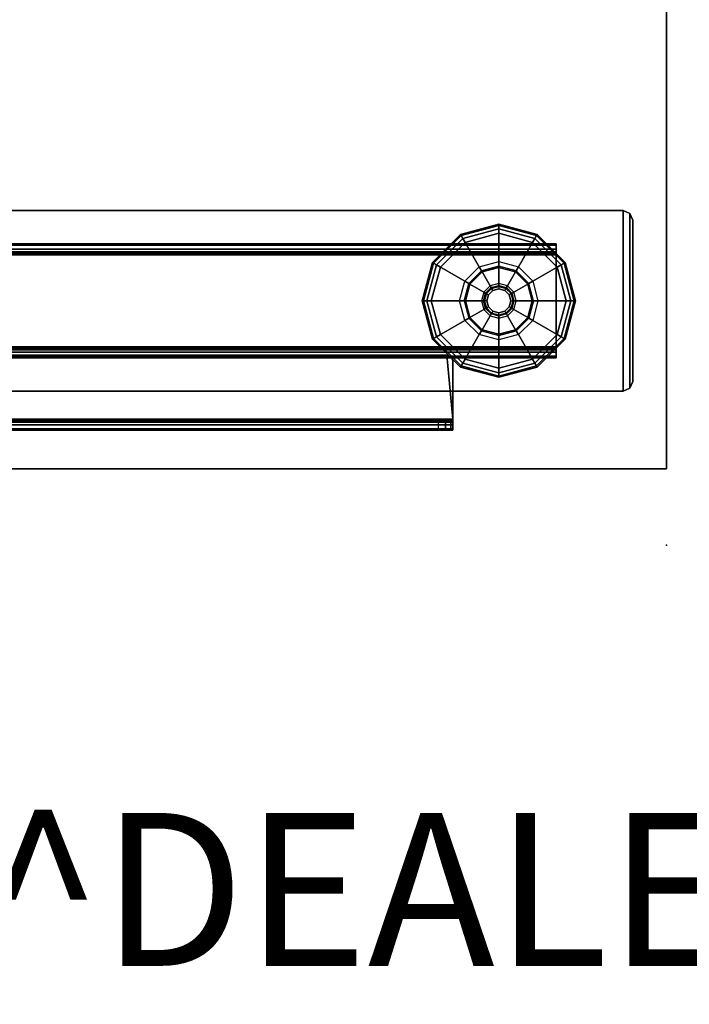
# Model space of a CAD drawing. Units: inches. Extents: x -11 to 133, y -6 to 148.
# Drawn here: x 83 to 92, y -6 to 7 of the extents above; entities that cross this region are included whole.
import ezdxf

# ---------------------------------------------------------------- set-up
doc = ezdxf.new("R2010")
doc.units = ezdxf.units.IN
doc.header["$MEASUREMENT"] = 0
for name, color, linetype in [('PROP-BONUS-FINISH', 7, 'Continuous'), ('PROP-BONUS-PROD_NO', 7, 'Continuous'), ('TABLE', 6, 'Continuous'), ('TABLE-BASE', 6, 'Continuous'), ('TABLE-GLIDES', 6, 'Continuous'), ('TABLE-TOP', 6, 'Continuous'), ('TABLE-TOPEDGE', 6, 'Continuous')]:
    doc.layers.add(name, color=color, linetype=linetype)
doc.styles.get("Standard").update_dxf_attribs({"font": 'arial.ttf'})

# ---------------------------------------------------------------- blocks, each defined once
blk = doc.blocks.new('BBUBBLET')
at = {"layer": 'PROP-BONUS-FINISH'}
blk.add_attdef('FINISH', (3, -5.5), '', height=2, dxfattribs=at)
at = {"layer": 'PROP-BONUS-PROD_NO', "flags": 8}
blk.add_attdef('PROD_NO', (3, -3), '', height=2, dxfattribs=at)
blk = doc.blocks.new('disclaimer')
ref = blk.add_blockref('BBUBBLET', (0, 0))
ref.add_attrib('FINISH', 'BUDGET_PURPOSES_ONLY^ UPDATE_FOR_CURRENT_PRICING^ DEALER_SPECIFICATION_REQUIRED', (3, -5.5), dxfattribs={"layer": 'PROP-BONUS-FINISH', "height": 2})
blk = doc.blocks.new('UDW6ACS_2472LEWB_0T')
at = {"layer": 'TABLE'}
blk.add_point((0, -23.88), dxfattribs=at)
at = {"layer": 'TABLE-BASE'}
for points in [[(2.016, -23.313, 1.111), (4.376, -23.313, 1.111), (4.376, -1.564, 1.111), (2.016, -1.564, 1.111)], [(2.016, -1.564, 0.946), (4.376, -1.564, 0.946), (4.376, -23.313, 0.946), (2.016, -23.313, 0.946)], [(2.016, -1.564, 0.946), (2.016, -23.313, 0.946), (2.016, -23.313, 1.111), (2.016, -1.564, 1.111)], [(4.376, -1.564, 1.111), (4.376, -23.313, 1.111), (4.376, -23.313, 0.946), (4.376, -1.564, 0.946)], [(2.451, -2.439, 0.589), (2.451, -22.439, 0.589), (2.47, -22.439, 0.517), (2.47, -2.439, 0.517)], [(2.451, -2.439, 0.946), (2.451, -22.439, 0.946), (2.451, -22.439, 0.589), (2.451, -2.439, 0.589)], [(2.451, -22.439, 0.946), (2.556, -22.439, 0.946), (2.556, -2.439, 0.946), (2.451, -2.439, 0.946)], [(2.47, -2.439, 0.517), (2.47, -22.439, 0.517), (2.523, -22.439, 0.465), (2.523, -2.439, 0.465)], [(2.523, -2.439, 0.465), (2.523, -22.439, 0.465), (2.595, -22.439, 0.445), (2.595, -2.439, 0.445)], [(2.556, -22.439, 0.589), (2.556, -2.439, 0.589), (2.561, -2.439, 0.57), (2.561, -22.439, 0.57)], [(2.556, -22.439, 0.589), (2.556, -2.439, 0.589), (2.556, -2.439, 0.946), (2.556, -22.439, 0.946)], [(2.561, -22.439, 0.57), (2.561, -2.439, 0.57), (2.575, -2.439, 0.555), (2.575, -22.439, 0.555)], [(2.575, -22.439, 0.555), (2.575, -2.439, 0.555), (2.595, -2.439, 0.55), (2.595, -22.439, 0.55)], [(3.797, -22.439, 0.445), (3.797, -2.439, 0.445), (2.595, -2.439, 0.445), (2.595, -22.439, 0.445)], [(3.797, -22.439, 0.55), (3.797, -2.439, 0.55), (2.595, -2.439, 0.55), (2.595, -22.439, 0.55)], [(3.869, -2.439, 0.465), (3.869, -22.439, 0.465), (3.797, -22.439, 0.445), (3.797, -2.439, 0.445)], [(3.817, -22.439, 0.555), (3.817, -2.439, 0.555), (3.797, -2.439, 0.55), (3.797, -22.439, 0.55)], [(3.831, -22.439, 0.57), (3.831, -2.439, 0.57), (3.817, -2.439, 0.555), (3.817, -22.439, 0.555)], [(3.836, -22.439, 0.589), (3.836, -2.439, 0.589), (3.831, -2.439, 0.57), (3.831, -22.439, 0.57)], [(3.836, -22.439, 0.946), (3.836, -2.439, 0.946), (3.836, -2.439, 0.589), (3.836, -22.439, 0.589)], [(3.941, -2.439, 0.946), (3.836, -2.439, 0.946), (3.836, -22.439, 0.946), (3.941, -22.439, 0.946)], [(3.922, -2.439, 0.517), (3.922, -22.439, 0.517), (3.869, -22.439, 0.465), (3.869, -2.439, 0.465)], [(3.941, -2.439, 0.589), (3.941, -22.439, 0.589), (3.922, -22.439, 0.517), (3.922, -2.439, 0.517)], [(3.941, -2.439, 0.589), (3.941, -22.439, 0.589), (3.941, -22.439, 0.946), (3.941, -2.439, 0.946)], [(1.503, -3.789, 27.229), (1.503, -21.089, 27.229), (1.503, -21.089, 26.783), (1.503, -3.789, 26.694)], [(1.503, -21.089, 26.783), (1.503, -3.789, 26.694), (1.503, -3.81, 26.596), (1.503, -21.064, 26.677)], [(1.503, -3.81, 26.596), (1.503, -21.064, 26.677), (1.503, -20.994, 26.594), (1.503, -3.871, 26.515)], [(1.608, -3.789, 27.229), (1.608, -21.089, 27.229), (1.608, -21.089, 26.783), (1.608, -3.789, 26.694)], [(1.608, -21.089, 26.783), (1.608, -3.789, 26.694), (1.608, -3.81, 26.596), (1.608, -21.064, 26.677)], [(1.608, -3.81, 26.596), (1.608, -21.064, 26.677), (1.608, -20.994, 26.594), (1.608, -3.871, 26.515)], [(1.503, -20.994, 26.594), (1.503, -3.871, 26.515), (1.503, -5.827, 24.828), (1.503, -20.895, 26.55)], [(1.608, -20.994, 26.594), (1.608, -3.871, 26.515), (1.608, -5.827, 24.828), (1.608, -20.895, 26.55)], [(1.503, -5.827, 24.828), (1.503, -11.187, 24.771), (1.503, -11.23, 24.775), (1.503, -20.895, 26.55)], [(1.608, -5.827, 24.828), (1.608, -11.187, 24.771), (1.608, -11.23, 24.775), (1.608, -20.895, 26.55)], [(1.522, -21.089, 27.301), (1.522, -10.575, 27.301), (1.503, -10.575, 27.229), (1.503, -21.089, 27.229)], [(1.575, -21.089, 27.354), (1.575, -10.575, 27.354), (1.522, -10.575, 27.301), (1.522, -21.089, 27.301)], [(1.647, -21.089, 27.373), (1.647, -10.575, 27.373), (1.575, -10.575, 27.354), (1.575, -21.089, 27.354)], [(1.613, -10.575, 27.249), (1.613, -21.089, 27.249), (1.608, -21.089, 27.229), (1.608, -10.575, 27.229)], [(1.627, -10.575, 27.263), (1.627, -21.089, 27.263), (1.613, -21.089, 27.249), (1.613, -10.575, 27.249)], [(1.647, -10.575, 27.269), (1.647, -21.089, 27.269), (1.627, -21.089, 27.263), (1.627, -10.575, 27.263)], [(2.487, -13.393, 27.373), (1.647, -10.575, 27.373), (1.647, -21.089, 27.373), (2.487, -21.01, 27.373)], [(2.487, -13.393, 27.269), (1.647, -10.575, 27.269), (1.647, -21.089, 27.269), (2.487, -21.01, 27.269)], [(1.503, -11.23, 24.775), (1.608, -11.23, 24.775), (1.608, -20.895, 26.55), (1.503, -20.895, 26.55)], [(2.487, -21.01, 27.373), (2.487, -21.01, 27.269), (2.487, -13.393, 27.269), (2.487, -13.393, 27.373)], [(1.503, -20.994, 26.594), (1.608, -20.994, 26.594), (1.608, -20.895, 26.55), (1.503, -20.895, 26.55)], [(1.503, -21.064, 26.677), (1.608, -21.064, 26.677), (1.608, -20.994, 26.594), (1.503, -20.994, 26.594)], [(1.503, -21.089, 26.783), (1.608, -21.089, 26.783), (1.608, -21.064, 26.677), (1.503, -21.064, 26.677)], [(1.503, -21.089, 26.783), (1.608, -21.089, 26.783), (1.608, -21.089, 27.229), (1.503, -21.089, 27.229)], [(1.613, -21.089, 27.249), (1.522, -21.089, 27.301), (1.503, -21.089, 27.229), (1.608, -21.089, 27.229)], [(1.627, -21.089, 27.263), (1.575, -21.089, 27.354), (1.522, -21.089, 27.301), (1.613, -21.089, 27.249)], [(1.647, -21.089, 27.269), (1.647, -21.089, 27.373), (1.575, -21.089, 27.354), (1.627, -21.089, 27.263)], [(2.487, -21.01, 27.373), (1.647, -21.089, 27.373), (2.409, -21.089, 27.373), (2.464, -21.066, 27.373)], [(2.487, -21.01, 27.269), (1.647, -21.089, 27.269), (2.409, -21.089, 27.269), (2.464, -21.066, 27.269)], [(1.647, -21.089, 27.373), (1.647, -21.089, 27.269), (2.409, -21.089, 27.269), (2.409, -21.089, 27.373)], [(2.409, -21.089, 27.373), (2.409, -21.089, 27.269), (2.464, -21.066, 27.269), (2.464, -21.066, 27.373)], [(2.464, -21.066, 27.269), (2.464, -21.066, 27.373), (2.487, -21.01, 27.373), (2.487, -21.01, 27.269)], [(2.451, -22.439, 0.589), (2.556, -22.439, 0.589), (2.561, -22.439, 0.57), (2.47, -22.439, 0.517)], [(2.556, -22.439, 0.589), (2.451, -22.439, 0.589), (2.451, -22.439, 0.946), (2.556, -22.439, 0.946)], [(2.47, -22.439, 0.517), (2.561, -22.439, 0.57), (2.575, -22.439, 0.555), (2.523, -22.439, 0.465)], [(2.523, -22.439, 0.465), (2.575, -22.439, 0.555), (2.595, -22.439, 0.55), (2.595, -22.439, 0.445)], [(3.797, -22.439, 0.55), (3.797, -22.439, 0.445), (2.595, -22.439, 0.445), (2.595, -22.439, 0.55)], [(3.869, -22.439, 0.465), (3.817, -22.439, 0.555), (3.797, -22.439, 0.55), (3.797, -22.439, 0.445)], [(3.922, -22.439, 0.517), (3.831, -22.439, 0.57), (3.817, -22.439, 0.555), (3.869, -22.439, 0.465)], [(3.941, -22.439, 0.589), (3.836, -22.439, 0.589), (3.831, -22.439, 0.57), (3.922, -22.439, 0.517)], [(3.836, -22.439, 0.946), (3.941, -22.439, 0.946), (3.941, -22.439, 0.589), (3.836, -22.439, 0.589)], [(2.016, -23.313, 1.111), (2.016, -23.313, 0.946), (2.053, -23.402, 0.946), (2.053, -23.402, 1.111)], [(2.016, -23.313, 0.946), (4.376, -23.313, 0.946), (4.339, -23.402, 0.946), (2.053, -23.402, 0.946)], [(4.376, -23.313, 1.111), (2.016, -23.313, 1.111), (2.053, -23.402, 1.111), (4.339, -23.402, 1.111)], [(2.053, -23.402, 1.111), (2.053, -23.402, 0.946), (2.141, -23.439, 0.946), (2.141, -23.439, 1.111)], [(2.053, -23.402, 0.946), (4.339, -23.402, 0.946), (4.251, -23.439, 0.946), (2.141, -23.439, 0.946)], [(4.339, -23.402, 1.111), (2.053, -23.402, 1.111), (2.141, -23.439, 1.111), (4.251, -23.439, 1.111)], [(4.339, -23.402, 0.946), (4.339, -23.402, 1.111), (4.251, -23.439, 1.111), (4.251, -23.439, 0.946)], [(4.376, -23.313, 0.946), (4.376, -23.313, 1.111), (4.339, -23.402, 1.111), (4.339, -23.402, 0.946)], [(2.141, -23.439, 1.111), (4.251, -23.439, 1.111), (4.251, -23.439, 0.946), (2.141, -23.439, 0.946)]]:
    blk.add_3dface(points, dxfattribs=at)
at = {"layer": 'TABLE-GLIDES'}
for points in [[(3.196, -20.689, 0.138), (2.696, -20.823, 0.138), (2.94, -21.245, 0.276), (3.196, -21.177, 0.276)], [(3.196, -20.689, 0.118), (2.696, -20.823, 0.118), (2.704, -20.836, 0.059), (3.196, -20.704, 0.059)], [(3.196, -20.689, 0.138), (3.196, -20.689, 0.118), (2.696, -20.823, 0.118), (2.696, -20.823, 0.138)], [(3.196, -20.704, 0.059), (2.704, -20.836, 0.059), (2.725, -20.874, 0.016), (3.196, -20.748, 0.016)], [(3.696, -20.823, 0.138), (3.196, -20.689, 0.138), (3.196, -21.177, 0.276), (3.452, -21.245, 0.276)], [(3.696, -20.823, 0.118), (3.196, -20.689, 0.118), (3.196, -20.704, 0.059), (3.688, -20.836, 0.059)], [(3.696, -20.823, 0.138), (3.696, -20.823, 0.118), (3.196, -20.689, 0.118), (3.196, -20.689, 0.138)], [(3.688, -20.836, 0.059), (3.196, -20.704, 0.059), (3.196, -20.748, 0.016), (3.666, -20.874, 0.016)], [(2.696, -20.823, 0.138), (2.33, -21.189, 0.138), (2.753, -21.433, 0.276), (2.94, -21.245, 0.276)], [(2.696, -20.823, 0.118), (2.33, -21.189, 0.118), (2.344, -21.197, 0.059), (2.704, -20.836, 0.059)], [(2.696, -20.823, 0.138), (2.696, -20.823, 0.118), (2.33, -21.189, 0.118), (2.33, -21.189, 0.138)], [(2.704, -20.836, 0.059), (2.344, -21.197, 0.059), (2.381, -21.218, 0.016), (2.725, -20.874, 0.016)], [(3.196, -20.748, 0.016), (2.725, -20.874, 0.016), (2.755, -20.925), (3.196, -20.807)], [(3.666, -20.874, 0.016), (3.196, -20.748, 0.016), (3.196, -20.807), (3.637, -20.925)], [(4.062, -21.189, 0.138), (3.696, -20.823, 0.138), (3.452, -21.245, 0.276), (3.639, -21.433, 0.276)], [(4.048, -21.197, 0.059), (3.688, -20.836, 0.059), (3.666, -20.874, 0.016), (4.011, -21.218, 0.016)], [(4.062, -21.189, 0.118), (3.696, -20.823, 0.118), (3.688, -20.836, 0.059), (4.048, -21.197, 0.059)], [(4.062, -21.189, 0.138), (4.062, -21.189, 0.118), (3.696, -20.823, 0.118), (3.696, -20.823, 0.138)], [(2.725, -20.874, 0.016), (2.381, -21.218, 0.016), (2.432, -21.248), (2.755, -20.925)], [(4.011, -21.218, 0.016), (3.666, -20.874, 0.016), (3.637, -20.925), (3.96, -21.248)], [(2.33, -21.189, 0.138), (2.196, -21.689, 0.138), (2.684, -21.689, 0.276), (2.753, -21.433, 0.276)], [(2.33, -21.189, 0.118), (2.196, -21.689, 0.118), (2.212, -21.689, 0.059), (2.344, -21.197, 0.059)], [(2.33, -21.189, 0.138), (2.33, -21.189, 0.118), (2.196, -21.689, 0.118), (2.196, -21.689, 0.138)], [(2.344, -21.197, 0.059), (2.212, -21.689, 0.059), (2.255, -21.689, 0.016), (2.381, -21.218, 0.016)], [(2.381, -21.218, 0.016), (2.255, -21.689, 0.016), (2.314, -21.689), (2.432, -21.248)], [(2.94, -21.245, 0.276), (3.196, -21.177, 0.276), (3.196, -21.236, 0.394), (2.97, -21.297, 0.394)], [(3.196, -21.252, 0.394), (3.196, -21.236, 0.394), (2.97, -21.297, 0.394), (2.978, -21.311, 0.394)], [(3.196, -21.177, 0.276), (3.452, -21.245, 0.276), (3.422, -21.297, 0.394), (3.196, -21.236, 0.394)], [(3.422, -21.297, 0.394), (3.414, -21.311, 0.394), (3.196, -21.252, 0.394), (3.196, -21.236, 0.394)], [(4.196, -21.689, 0.138), (4.062, -21.189, 0.138), (3.639, -21.433, 0.276), (3.708, -21.689, 0.276)], [(4.137, -21.689, 0.016), (4.011, -21.218, 0.016), (3.96, -21.248), (4.078, -21.689)], [(4.18, -21.689, 0.059), (4.048, -21.197, 0.059), (4.011, -21.218, 0.016), (4.137, -21.689, 0.016)], [(4.196, -21.689, 0.118), (4.062, -21.189, 0.118), (4.048, -21.197, 0.059), (4.18, -21.689, 0.059)], [(4.196, -21.689, 0.138), (4.196, -21.689, 0.118), (4.062, -21.189, 0.118), (4.062, -21.189, 0.138)], [(2.753, -21.433, 0.276), (2.94, -21.245, 0.276), (2.97, -21.297, 0.394), (2.804, -21.462, 0.394)], [(2.97, -21.297, 0.394), (2.978, -21.311, 0.394), (2.818, -21.47, 0.394), (2.804, -21.462, 0.394)], [(2.978, -21.311, 0.394), (2.978, -21.311, 0.445), (2.818, -21.47, 0.445), (2.818, -21.47, 0.394)], [(2.818, -21.47, 0.445), (2.978, -21.311, 0.445), (3.083, -21.492, 0.445), (3, -21.575, 0.445)], [(3.196, -21.252, 0.394), (3.196, -21.252, 0.445), (2.978, -21.311, 0.445), (2.978, -21.311, 0.394)], [(2.978, -21.311, 0.445), (3.196, -21.252, 0.445), (3.196, -21.462, 0.445), (3.083, -21.492, 0.445)], [(3.414, -21.311, 0.394), (3.414, -21.311, 0.445), (3.196, -21.252, 0.445), (3.196, -21.252, 0.394)], [(3.196, -21.252, 0.445), (3.414, -21.311, 0.445), (3.309, -21.492, 0.445), (3.196, -21.462, 0.445)], [(3.414, -21.311, 0.445), (3.574, -21.47, 0.445), (3.392, -21.575, 0.445), (3.309, -21.492, 0.445)], [(3.574, -21.47, 0.394), (3.588, -21.462, 0.394), (3.422, -21.297, 0.394), (3.414, -21.311, 0.394)], [(3.574, -21.47, 0.394), (3.574, -21.47, 0.445), (3.414, -21.311, 0.445), (3.414, -21.311, 0.394)], [(3.452, -21.245, 0.276), (3.639, -21.433, 0.276), (3.588, -21.462, 0.394), (3.422, -21.297, 0.394)], [(2.684, -21.689, 0.276), (2.753, -21.433, 0.276), (2.804, -21.462, 0.394), (2.743, -21.689, 0.394)], [(2.818, -21.47, 0.394), (2.804, -21.462, 0.394), (2.743, -21.689, 0.394), (2.759, -21.689, 0.394)], [(2.818, -21.47, 0.394), (2.818, -21.47, 0.445), (2.759, -21.689, 0.445), (2.759, -21.689, 0.394)], [(2.759, -21.689, 0.445), (2.818, -21.47, 0.445), (3, -21.575, 0.445), (2.969, -21.689, 0.445)], [(3.083, -21.492, 0.445), (3, -21.575, 0.445), (3.024, -21.589, 0.457), (3.097, -21.517, 0.457)], [(3.196, -21.462, 0.445), (3.083, -21.492, 0.445), (3.097, -21.517, 0.457), (3.196, -21.49, 0.457)], [(3.097, -21.517, 0.457), (3.196, -21.49, 0.457), (3.196, -21.501, 0.485), (3.102, -21.527, 0.485)], [(3.309, -21.492, 0.445), (3.196, -21.462, 0.445), (3.196, -21.49, 0.457), (3.295, -21.517, 0.457)], [(3.196, -21.49, 0.457), (3.295, -21.517, 0.457), (3.29, -21.527, 0.485), (3.196, -21.501, 0.485)], [(3.392, -21.575, 0.445), (3.309, -21.492, 0.445), (3.295, -21.517, 0.457), (3.368, -21.589, 0.457)], [(3.574, -21.47, 0.445), (3.632, -21.689, 0.445), (3.422, -21.689, 0.445), (3.392, -21.575, 0.445)], [(3.649, -21.689, 0.394), (3.632, -21.689, 0.394), (3.574, -21.47, 0.394), (3.588, -21.462, 0.394)], [(3.632, -21.689, 0.394), (3.632, -21.689, 0.445), (3.574, -21.47, 0.445), (3.574, -21.47, 0.394)], [(3.639, -21.433, 0.276), (3.708, -21.689, 0.276), (3.649, -21.689, 0.394), (3.588, -21.462, 0.394)], [(3, -21.575, 0.445), (2.969, -21.689, 0.445), (2.997, -21.689, 0.457), (3.024, -21.589, 0.457)], [(2.997, -21.689, 0.457), (3.024, -21.589, 0.457), (3.034, -21.595, 0.485), (3.009, -21.689, 0.485)], [(3.034, -21.595, 0.485), (3.009, -21.689, 0.485), (3.009, -21.689, 0.826), (3.034, -21.595, 0.826)], [(3.061, -21.611, 0.826), (3.034, -21.595, 0.826), (3.009, -21.689, 0.826), (3.04, -21.689, 0.826)], [(3.024, -21.589, 0.457), (3.097, -21.517, 0.457), (3.102, -21.527, 0.485), (3.034, -21.595, 0.485)], [(3.102, -21.527, 0.485), (3.034, -21.595, 0.485), (3.034, -21.595, 0.826), (3.102, -21.527, 0.826)], [(3.102, -21.527, 0.826), (3.118, -21.553, 0.826), (3.061, -21.611, 0.826), (3.034, -21.595, 0.826)], [(3.04, -21.689, 0.826), (3.061, -21.611, 0.826), (3.061, -21.611, 0.906), (3.04, -21.689, 0.906)], [(3.061, -21.611, 0.826), (3.118, -21.553, 0.826), (3.118, -21.553, 0.906), (3.061, -21.611, 0.906)], [(3.196, -21.501, 0.485), (3.102, -21.527, 0.485), (3.102, -21.527, 0.826), (3.196, -21.501, 0.826)], [(3.196, -21.532, 0.826), (3.196, -21.501, 0.826), (3.102, -21.527, 0.826), (3.118, -21.553, 0.826)], [(3.118, -21.553, 0.826), (3.196, -21.532, 0.826), (3.196, -21.532, 0.906), (3.118, -21.553, 0.906)], [(3.29, -21.527, 0.485), (3.196, -21.501, 0.485), (3.196, -21.501, 0.826), (3.29, -21.527, 0.826)], [(3.29, -21.527, 0.826), (3.274, -21.553, 0.826), (3.196, -21.532, 0.826), (3.196, -21.501, 0.826)], [(3.196, -21.532, 0.826), (3.274, -21.553, 0.826), (3.274, -21.553, 0.906), (3.196, -21.532, 0.906)], [(3.331, -21.611, 0.826), (3.358, -21.595, 0.826), (3.29, -21.527, 0.826), (3.274, -21.553, 0.826)], [(3.274, -21.553, 0.826), (3.331, -21.611, 0.826), (3.331, -21.611, 0.906), (3.274, -21.553, 0.906)], [(3.295, -21.517, 0.457), (3.368, -21.589, 0.457), (3.358, -21.595, 0.485), (3.29, -21.527, 0.485)], [(3.358, -21.595, 0.485), (3.29, -21.527, 0.485), (3.29, -21.527, 0.826), (3.358, -21.595, 0.826)], [(3.383, -21.689, 0.826), (3.352, -21.689, 0.826), (3.331, -21.611, 0.826), (3.358, -21.595, 0.826)], [(3.331, -21.611, 0.826), (3.352, -21.689, 0.826), (3.352, -21.689, 0.906), (3.331, -21.611, 0.906)], [(3.368, -21.589, 0.457), (3.395, -21.689, 0.457), (3.383, -21.689, 0.485), (3.358, -21.595, 0.485)], [(3.383, -21.689, 0.485), (3.358, -21.595, 0.485), (3.358, -21.595, 0.826), (3.383, -21.689, 0.826)], [(3.422, -21.689, 0.445), (3.392, -21.575, 0.445), (3.368, -21.589, 0.457), (3.395, -21.689, 0.457)], [(2.196, -21.689, 0.138), (2.33, -22.189, 0.138), (2.753, -21.945, 0.276), (2.684, -21.689, 0.276)], [(2.196, -21.689, 0.118), (2.33, -22.189, 0.118), (2.344, -22.181, 0.059), (2.212, -21.689, 0.059)], [(2.196, -21.689, 0.138), (2.196, -21.689, 0.118), (2.33, -22.189, 0.118), (2.33, -22.189, 0.138)], [(2.212, -21.689, 0.059), (2.344, -22.181, 0.059), (2.381, -22.159, 0.016), (2.255, -21.689, 0.016)], [(2.255, -21.689, 0.016), (2.381, -22.159, 0.016), (2.432, -22.13), (2.314, -21.689)], [(2.753, -21.945, 0.276), (2.684, -21.689, 0.276), (2.743, -21.689, 0.394), (2.804, -21.915, 0.394)], [(2.743, -21.689, 0.394), (2.759, -21.689, 0.394), (2.818, -21.907, 0.394), (2.804, -21.915, 0.394)], [(2.759, -21.689, 0.394), (2.759, -21.689, 0.445), (2.818, -21.907, 0.445), (2.818, -21.907, 0.394)], [(2.818, -21.907, 0.445), (2.759, -21.689, 0.445), (2.969, -21.689, 0.445), (3, -21.802, 0.445)], [(2.969, -21.689, 0.445), (3, -21.802, 0.445), (3.024, -21.788, 0.457), (2.997, -21.689, 0.457)], [(3.024, -21.788, 0.457), (2.997, -21.689, 0.457), (3.009, -21.689, 0.485), (3.034, -21.782, 0.485)], [(3.009, -21.689, 0.485), (3.034, -21.782, 0.485), (3.034, -21.782, 0.826), (3.009, -21.689, 0.826)], [(3.009, -21.689, 0.826), (3.04, -21.689, 0.826), (3.061, -21.767, 0.826), (3.034, -21.782, 0.826)], [(3.061, -21.767, 0.826), (3.04, -21.689, 0.826), (3.04, -21.689, 0.906), (3.061, -21.767, 0.906)], [(3.352, -21.689, 0.826), (3.331, -21.767, 0.826), (3.331, -21.767, 0.906), (3.352, -21.689, 0.906)], [(3.331, -21.767, 0.826), (3.358, -21.782, 0.826), (3.383, -21.689, 0.826), (3.352, -21.689, 0.826)], [(3.395, -21.689, 0.457), (3.368, -21.788, 0.457), (3.358, -21.782, 0.485), (3.383, -21.689, 0.485)], [(3.358, -21.782, 0.485), (3.383, -21.689, 0.485), (3.383, -21.689, 0.826), (3.358, -21.782, 0.826)], [(3.392, -21.802, 0.445), (3.422, -21.689, 0.445), (3.395, -21.689, 0.457), (3.368, -21.788, 0.457)], [(3.632, -21.689, 0.445), (3.574, -21.907, 0.445), (3.392, -21.802, 0.445), (3.422, -21.689, 0.445)], [(3.574, -21.907, 0.394), (3.574, -21.907, 0.445), (3.632, -21.689, 0.445), (3.632, -21.689, 0.394)], [(3.574, -21.907, 0.394), (3.588, -21.915, 0.394), (3.649, -21.689, 0.394), (3.632, -21.689, 0.394)], [(3.708, -21.689, 0.276), (3.639, -21.945, 0.276), (3.588, -21.915, 0.394), (3.649, -21.689, 0.394)], [(4.062, -22.189, 0.138), (4.196, -21.689, 0.138), (3.708, -21.689, 0.276), (3.639, -21.945, 0.276)], [(4.011, -22.159, 0.016), (4.137, -21.689, 0.016), (4.078, -21.689), (3.96, -22.13)], [(4.048, -22.181, 0.059), (4.18, -21.689, 0.059), (4.137, -21.689, 0.016), (4.011, -22.159, 0.016)], [(4.062, -22.189, 0.118), (4.196, -21.689, 0.118), (4.18, -21.689, 0.059), (4.048, -22.181, 0.059)], [(4.062, -22.189, 0.138), (4.062, -22.189, 0.118), (4.196, -21.689, 0.118), (4.196, -21.689, 0.138)], [(2.978, -22.067, 0.445), (2.818, -21.907, 0.445), (3, -21.802, 0.445), (3.083, -21.885, 0.445)], [(3, -21.802, 0.445), (3.083, -21.885, 0.445), (3.097, -21.861, 0.457), (3.024, -21.788, 0.457)], [(3.097, -21.861, 0.457), (3.024, -21.788, 0.457), (3.034, -21.782, 0.485), (3.102, -21.851, 0.485)], [(3.061, -21.767, 0.826), (3.034, -21.782, 0.826), (3.102, -21.851, 0.826), (3.118, -21.824, 0.826)], [(3.034, -21.782, 0.485), (3.102, -21.851, 0.485), (3.102, -21.851, 0.826), (3.034, -21.782, 0.826)], [(3.118, -21.824, 0.826), (3.061, -21.767, 0.826), (3.061, -21.767, 0.906), (3.118, -21.824, 0.906)], [(3.083, -21.885, 0.445), (3.196, -21.915, 0.445), (3.196, -21.887, 0.457), (3.097, -21.861, 0.457)], [(3.196, -21.887, 0.457), (3.097, -21.861, 0.457), (3.102, -21.851, 0.485), (3.196, -21.876, 0.485)], [(3.102, -21.851, 0.826), (3.118, -21.824, 0.826), (3.196, -21.845, 0.826), (3.196, -21.876, 0.826)], [(3.102, -21.851, 0.485), (3.196, -21.876, 0.485), (3.196, -21.876, 0.826), (3.102, -21.851, 0.826)], [(3.196, -21.845, 0.826), (3.118, -21.824, 0.826), (3.118, -21.824, 0.906), (3.196, -21.845, 0.906)], [(3.274, -21.824, 0.826), (3.196, -21.845, 0.826), (3.196, -21.845, 0.906), (3.274, -21.824, 0.906)], [(3.196, -21.845, 0.826), (3.196, -21.876, 0.826), (3.29, -21.851, 0.826), (3.274, -21.824, 0.826)], [(3.295, -21.861, 0.457), (3.196, -21.887, 0.457), (3.196, -21.876, 0.485), (3.29, -21.851, 0.485)], [(3.196, -21.876, 0.485), (3.29, -21.851, 0.485), (3.29, -21.851, 0.826), (3.196, -21.876, 0.826)], [(3.196, -21.915, 0.445), (3.309, -21.885, 0.445), (3.295, -21.861, 0.457), (3.196, -21.887, 0.457)], [(3.331, -21.767, 0.826), (3.274, -21.824, 0.826), (3.274, -21.824, 0.906), (3.331, -21.767, 0.906)], [(3.29, -21.851, 0.826), (3.274, -21.824, 0.826), (3.331, -21.767, 0.826), (3.358, -21.782, 0.826)], [(3.368, -21.788, 0.457), (3.295, -21.861, 0.457), (3.29, -21.851, 0.485), (3.358, -21.782, 0.485)], [(3.29, -21.851, 0.485), (3.358, -21.782, 0.485), (3.358, -21.782, 0.826), (3.29, -21.851, 0.826)], [(3.309, -21.885, 0.445), (3.392, -21.802, 0.445), (3.368, -21.788, 0.457), (3.295, -21.861, 0.457)], [(3.574, -21.907, 0.445), (3.414, -22.067, 0.445), (3.309, -21.885, 0.445), (3.392, -21.802, 0.445)], [(2.33, -22.189, 0.138), (2.696, -22.555, 0.138), (2.94, -22.132, 0.276), (2.753, -21.945, 0.276)], [(2.94, -22.132, 0.276), (2.753, -21.945, 0.276), (2.804, -21.915, 0.394), (2.97, -22.081, 0.394)], [(2.818, -21.907, 0.394), (2.804, -21.915, 0.394), (2.97, -22.081, 0.394), (2.978, -22.067, 0.394)], [(2.818, -21.907, 0.394), (2.818, -21.907, 0.445), (2.978, -22.067, 0.445), (2.978, -22.067, 0.394)], [(3.196, -22.125, 0.445), (2.978, -22.067, 0.445), (3.083, -21.885, 0.445), (3.196, -21.915, 0.445)], [(3.414, -22.067, 0.445), (3.196, -22.125, 0.445), (3.196, -21.915, 0.445), (3.309, -21.885, 0.445)], [(3.414, -22.067, 0.394), (3.414, -22.067, 0.445), (3.574, -21.907, 0.445), (3.574, -21.907, 0.394)], [(3.422, -22.081, 0.394), (3.414, -22.067, 0.394), (3.574, -21.907, 0.394), (3.588, -21.915, 0.394)], [(3.639, -21.945, 0.276), (3.452, -22.132, 0.276), (3.422, -22.081, 0.394), (3.588, -21.915, 0.394)], [(3.696, -22.555, 0.138), (4.062, -22.189, 0.138), (3.639, -21.945, 0.276), (3.452, -22.132, 0.276)], [(2.381, -22.159, 0.016), (2.725, -22.504, 0.016), (2.755, -22.452), (2.432, -22.13)], [(2.696, -22.555, 0.138), (3.196, -22.689, 0.138), (3.196, -22.2, 0.276), (2.94, -22.132, 0.276)], [(3.196, -22.2, 0.276), (2.94, -22.132, 0.276), (2.97, -22.081, 0.394), (3.196, -22.141, 0.394)], [(2.97, -22.081, 0.394), (2.978, -22.067, 0.394), (3.196, -22.125, 0.394), (3.196, -22.141, 0.394)], [(2.978, -22.067, 0.394), (2.978, -22.067, 0.445), (3.196, -22.125, 0.445), (3.196, -22.125, 0.394)], [(3.196, -22.125, 0.394), (3.196, -22.125, 0.445), (3.414, -22.067, 0.445), (3.414, -22.067, 0.394)], [(3.196, -22.125, 0.394), (3.196, -22.141, 0.394), (3.422, -22.081, 0.394), (3.414, -22.067, 0.394)], [(3.452, -22.132, 0.276), (3.196, -22.2, 0.276), (3.196, -22.141, 0.394), (3.422, -22.081, 0.394)], [(3.196, -22.689, 0.138), (3.696, -22.555, 0.138), (3.452, -22.132, 0.276), (3.196, -22.2, 0.276)], [(3.666, -22.504, 0.016), (4.011, -22.159, 0.016), (3.96, -22.13), (3.637, -22.452)], [(2.33, -22.189, 0.118), (2.696, -22.555, 0.118), (2.704, -22.541, 0.059), (2.344, -22.181, 0.059)], [(2.33, -22.189, 0.138), (2.33, -22.189, 0.118), (2.696, -22.555, 0.118), (2.696, -22.555, 0.138)], [(2.344, -22.181, 0.059), (2.704, -22.541, 0.059), (2.725, -22.504, 0.016), (2.381, -22.159, 0.016)], [(3.688, -22.541, 0.059), (4.048, -22.181, 0.059), (4.011, -22.159, 0.016), (3.666, -22.504, 0.016)], [(3.696, -22.555, 0.118), (4.062, -22.189, 0.118), (4.048, -22.181, 0.059), (3.688, -22.541, 0.059)], [(3.696, -22.555, 0.138), (3.696, -22.555, 0.118), (4.062, -22.189, 0.118), (4.062, -22.189, 0.138)], [(2.704, -22.541, 0.059), (3.196, -22.673, 0.059), (3.196, -22.63, 0.016), (2.725, -22.504, 0.016)], [(2.725, -22.504, 0.016), (3.196, -22.63, 0.016), (3.196, -22.571), (2.755, -22.452)], [(3.196, -22.63, 0.016), (3.666, -22.504, 0.016), (3.637, -22.452), (3.196, -22.571)], [(3.196, -22.673, 0.059), (3.688, -22.541, 0.059), (3.666, -22.504, 0.016), (3.196, -22.63, 0.016)], [(2.696, -22.555, 0.118), (3.196, -22.689, 0.118), (3.196, -22.673, 0.059), (2.704, -22.541, 0.059)], [(2.696, -22.555, 0.138), (2.696, -22.555, 0.118), (3.196, -22.689, 0.118), (3.196, -22.689, 0.138)], [(3.196, -22.689, 0.118), (3.696, -22.555, 0.118), (3.688, -22.541, 0.059), (3.196, -22.673, 0.059)], [(3.196, -22.689, 0.138), (3.196, -22.689, 0.118), (3.696, -22.555, 0.118), (3.696, -22.555, 0.138)]]:
    blk.add_3dface(points, dxfattribs=at)
for points, invisible_edges in [([(3.196, -22.571), (3.196, -20.807), (2.755, -20.925), (2.755, -22.452)], 5), ([(3.196, -20.807), (3.196, -22.571), (3.637, -22.452), (3.637, -20.925)], 5), ([(2.755, -20.925), (2.755, -22.452), (2.432, -22.13), (2.432, -21.248)], 5), ([(3.637, -22.452), (3.637, -20.925), (3.96, -21.248), (3.96, -22.13)], 5), ([(2.432, -22.13), (2.432, -21.248), (2.314, -21.689)], 1), ([(3.96, -21.248), (3.96, -22.13), (4.078, -21.689)], 1), ([(3.061, -21.767, 0.906), (3.061, -21.611, 0.906), (3.04, -21.689, 0.906)], 1), ([(3.118, -21.553, 0.906), (3.118, -21.824, 0.906), (3.061, -21.767, 0.906), (3.061, -21.611, 0.906)], 5), ([(3.196, -21.845, 0.906), (3.196, -21.532, 0.906), (3.118, -21.553, 0.906), (3.118, -21.824, 0.906)], 5), ([(3.196, -21.532, 0.906), (3.196, -21.845, 0.906), (3.274, -21.824, 0.906), (3.274, -21.553, 0.906)], 5), ([(3.274, -21.824, 0.906), (3.274, -21.553, 0.906), (3.331, -21.611, 0.906), (3.331, -21.767, 0.906)], 5), ([(3.331, -21.611, 0.906), (3.331, -21.767, 0.906), (3.352, -21.689, 0.906)], 1)]:
    blk.add_3dface(points, dxfattribs=dict(at, invisible_edges=invisible_edges))
at = {"layer": 'TABLE-TOP'}
for points in [[(70.88, -1, 28.553), (1, -1, 28.553), (1, -23.88, 28.553), (70.88, -23.88, 28.553)], [(70.88, -23.88, 27.373), (1, -23.88, 27.373), (1, -1, 27.373), (70.88, -1, 27.373)]]:
    blk.add_3dface(points, dxfattribs=at)
at = {"layer": 'TABLE-TOPEDGE'}
for points in [[(1, -23.88, 28.553), (1, -1, 28.553), (1, -1, 27.373), (1, -23.88, 27.373)], [(70.88, -23.88, 28.553), (1, -23.88, 28.553), (1, -23.88, 27.373), (70.88, -23.88, 27.373)]]:
    blk.add_3dface(points, dxfattribs=at)

msp = doc.modelspace()

# ---------------------------------------------------------------- block references
at = {"rotation": 90}
msp.add_blockref('UDW6ACS_2472LEWB_0T', (67.661, 0), dxfattribs=at)
msp.add_blockref('disclaimer', (0, 0))

doc.saveas('drawing.dxf')
